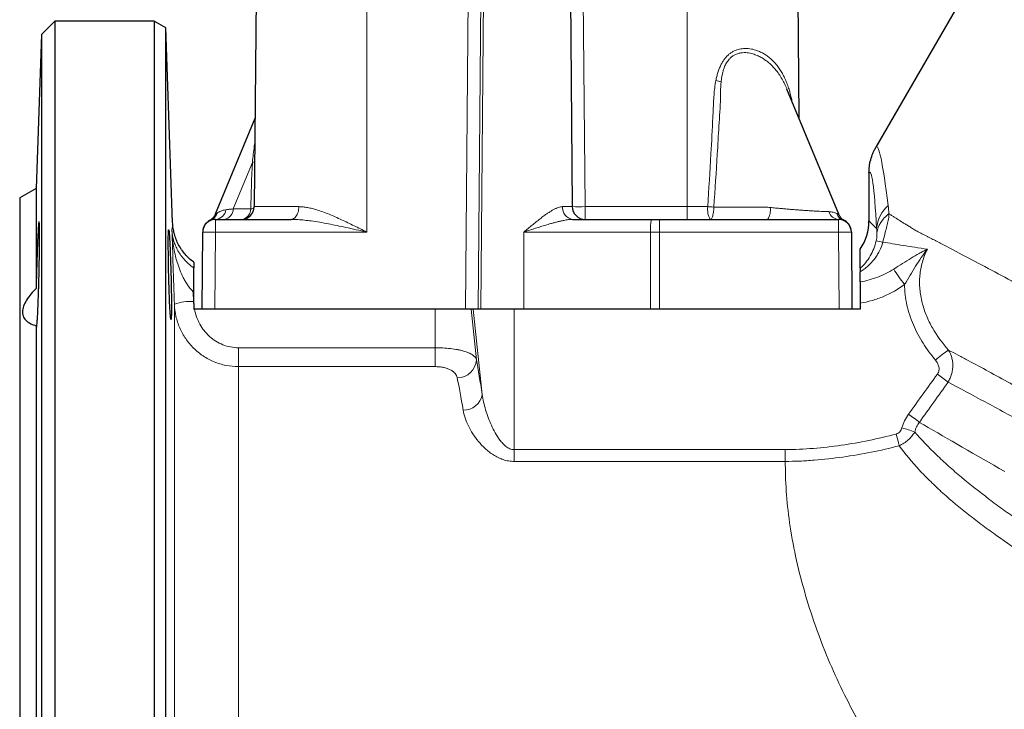
# Model space of a CAD drawing. Units: millimetres. Extents: x 47 to 1161, y 24 to 796.
# Drawn here: x 611 to 764, y 337 to 445 of the extents above; entities that cross this region are included whole.
import ezdxf

# ---------------------------------------------------------------- set-up
doc = ezdxf.new("R2010")
doc.units = ezdxf.units.MM

msp = doc.modelspace()

# ---------------------------------------------------------------- linework, layer by layer
at = {"color": 7, "linetype": 'Continuous', "lineweight": 18}
for p, q in [((683.53, 480.17), (682.83, 399.67)), ((665.02, 411.68), (665.02, 455.17)), ((680.42, 399.67), (680.88, 455.17)), ((682.88, 455.17), (682.42, 399.67)), ((698.74, 455.17), (699.08, 415.65)), ((715.02, 415.65), (715.02, 455.17)), ((644.17, 415.31), (647.17, 422.55)), ((644.17, 415.31), (646.92, 415.31)), ((647.46, 415.65), (654.42, 415.65)), ((695.57, 415.65), (697.08, 415.65)), ((699.08, 415.65), (715.02, 415.65)), ((699.08, 415.65), (699.08, 413.67)), ((715.02, 415.65), (715.02, 413.67)), ((715.02, 415.65), (718.23, 415.65)), ((641.42, 411.68), (641.42, 413.67)), ((710.71, 413.67), (710.71, 411.68)), ((738.62, 411.68), (738.62, 413.67)), ((743.37, 413.46), (744.56, 412.26)), ((641.42, 411.68), (641.32, 399.67)), ((665.02, 411.68), (641.42, 411.68)), ((689.53, 411.68), (689.52, 399.67)), ((709.29, 411.68), (689.53, 411.68)), ((709.29, 411.68), (709.28, 399.67)), ((710.71, 411.68), (709.29, 411.68)), ((710.71, 411.68), (710.71, 399.67)), ((738.62, 411.68), (710.71, 411.68)), ((738.72, 399.67), (738.62, 411.68)), ((637.95, 402.39), (638, 400.85)), ((635.01, 306.02), (635.01, 400.44)), ((675.69, 393.65), (675.69, 399.67)), ((682.12, 391.78), (681.29, 399.67)), ((683.03, 386.37), (681.64, 399.67)), ((688.02, 377.77), (688.02, 399.67)), ((645, 393.65), (645, 390.71)), ((645, 393.65), (675.69, 393.65)), ((675.69, 393.65), (675.69, 390.71)), ((645, 390.71), (645, 315.67)), ((675.69, 390.71), (645, 390.71)), ((688.02, 377.77), (730.32, 377.77)), ((688.02, 377.77), (688.02, 375.93)), ((730.32, 375.93), (688.02, 375.93))]:
    msp.add_line(p, q, dxfattribs=at)
at = {"color": 7, "linetype": 'Continuous', "lineweight": 25}
for p, q in [((696.52, 480.17), (697.08, 415.65)), ((769.26, 467.88), (744.45, 424.91)), ((647.8, 455.17), (647.46, 415.65)), ((732.46, 429.42), (732.24, 455.17)), ((616.37, 444.57), (614.27, 442.47)), ((631.87, 444.57), (616.37, 444.57)), ((616.37, 444.57), (616.37, 266.77)), ((633.67, 443.53), (631.87, 444.57)), ((631.87, 444.57), (631.87, 266.77)), ((614.27, 442.47), (613.43, 418.5)), ((614.27, 442.47), (614.27, 355.67)), ((634.73, 413.2), (633.67, 443.53)), ((633.67, 267.81), (633.67, 443.53)), ((738.66, 414.46), (730.58, 433.97)), ((647.58, 429.42), (641.39, 414.46)), ((743.37, 420.87), (743.37, 413.46)), ((613.43, 418.5), (610.87, 417.02)), ((613.43, 418.5), (613.43, 402.91)), ((610.87, 417.02), (610.87, 355.67)), ((641.39, 414.46), (641.39, 414.46)), ((641.42, 413.67), (653.21, 413.67)), ((697.14, 413.67), (709.43, 413.67)), ((709.43, 413.67), (710.71, 413.67)), ((710.71, 413.67), (738.62, 413.67)), ((634.73, 413.2), (634.73, 413.19)), ((639.32, 399.67), (639.42, 411.68)), ((740.62, 411.68), (740.72, 399.67)), ((742.02, 406.05), (742.02, 409.01)), ((638.02, 400.55), (638.02, 402.36)), ((675.69, 399.67), (638.14, 399.67)), ((681.29, 399.67), (675.69, 399.67)), ((681.64, 399.67), (681.29, 399.67)), ((688.02, 399.67), (681.64, 399.67)), ((742.02, 399.67), (688.02, 399.67)), ((742.02, 400.6), (742.02, 399.67)), ((613.43, 397.09), (613.43, 314.24)), ((610.87, 355.67), (610.87, 294.31)), ((614.27, 355.67), (614.27, 268.87))]:
    msp.add_line(p, q, dxfattribs=at)
at = {"color": 7, "linetype": 'Continuous', "lineweight": 18, "flags": 128}
for points in [[(653.21, 413.67), (653.35, 413.68), (653.48, 413.72), (653.61, 413.78), (653.73, 413.86), (653.85, 413.97), (653.96, 414.1), (654.06, 414.25), (654.15, 414.41), (654.23, 414.59), (654.3, 414.79), (654.35, 414.99), (654.39, 415.21), (654.41, 415.43), (654.42, 415.65)], [(718.6, 413.67), (718.66, 413.68), (718.72, 413.71), (718.78, 413.77), (718.84, 413.85), (718.89, 413.96), (718.94, 414.08), (718.99, 414.22), (719.03, 414.38), (719.07, 414.56), (719.1, 414.75), (719.13, 414.95), (719.15, 415.16), (719.16, 415.37), (719.17, 415.59)], [(751.23, 382.02), (751.93, 381.61), (752.63, 381.21), (753.35, 380.79), (754.09, 380.37), (754.83, 379.94), (755.59, 379.5), (756.35, 379.06), (757.13, 378.61), (757.92, 378.16), (758.72, 377.69), (759.52, 377.23), (760.34, 376.76), (761.16, 376.28), (762, 375.8), (762.84, 375.32), (763.68, 374.83), (764.54, 374.33)]]:
    msp.add_lwpolyline(points, dxfattribs=at)
at = {"color": 7, "linetype": 'Continuous', "lineweight": 18}
for centre, radius, start, end in [((726.39, 464.9), 30.39, 256.8757, 258.4527), ((646.85, 424.68), 2.16, 278.5133, 287.9867), ((641.3, 415.42), 1.76, 273.8694, 351.5705), ((642.51, 415.31), 1.67, 279.0939, 359.9332), ((645.2, 415.33), 1.72, 285.3648, 359.2416), ((646.79, 416.49), 1.19, 276.3379, 303.9686), ((697.38, 415.47), 1.82, 174.4053, 262.4154), ((698.08, 472.96), 57.32, 269.0004, 270.9996), ((721.21, 415.17), 3.02, 170.9267, 209.9736), ((724.72, 507.78), 92.36, 265.9708, 266.551), ((725.52, 415.09), 2.47, 324.7455, 10.0018), ((738.71, 415.36), 1.69, 196.8281, 266.9573), ((749.81, 411.85), 5.26, 130.7655, 175.4922), ((639.89, 415.23), 1.88, 293.45, 342.1009), ((716.55, 412.17), 7.28, 168.1675, 183.8627), ((740.05, 415.23), 1.84, 200.9162, 247.9215), ((640.42, 354.37), 57.32, 89.0004, 90.9996), ((739.62, 354.37), 57.32, 89.0004, 90.9996), ((743.2, 399.98), 10.41, 77.0954, 82.8781), ((770.59, 420.62), 27.6, 212.1829, 218.2439), ((580.34, 429.97), 63.87, 334.4218, 334.5612), ((637.51, 393.29), 7.58, 86.2394, 109.2595), ((765.36, 378.4), 17.69, 122.7173, 131.0771), ((679.2, 391.89), 2.92, 268.875, 357.7973), ((737.03, 365.68), 29.31, 50.4497, 54.5053), ((680.19, 386.81), 2.87, 267.2231, 351.2709), ((732.89, 359.74), 28.85, 50.5385, 54.7529), ((742.3, 358.43), 23.56, 69.6096, 74.7081), ((653.32, 354.32), 97.78, 14.2485, 15.3505)]:
    msp.add_arc(centre, radius, start, end, dxfattribs=at)
at = {"color": 7, "linetype": 'Continuous', "lineweight": 25}
for centre, start, end in [((645.46, 415.67), 270, 359.5), ((699.08, 415.67), 180.5, 270), ((641.42, 411.67), 90, 179.5), ((641.42, 411.7), 117.8999, 179.4993), ((738.62, 411.67), 0.5, 90), ((738.62, 411.7), 0.5, 62.1083)]:
    msp.add_arc(centre, 2, start, end, dxfattribs=at)
at = {"color": 7, "linetype": 'Continuous', "lineweight": 18}
for centre, major_axis, ratio, start_param, end_param in [((751.38, 321.91), (-6.81, 103.1), 0.027945, 5.856183, 6.324935), ((665.77, 481.48), (13.76, 105.06), 0.124393, 2.182421, 2.26822), ((743.39, 321.91), (0.12, 99.1), 0.02615, 5.85982, 6.33703), ((684.64, 355.98), (-4.54, 43), 0.051832, 5.491926, 5.690633), ((681.66, 355.67), (-4.54, 40), 0.055624, 5.491083, 5.68979), ((579.81, 25.05), (274.55, 470.3), 0.09077, 0.738696, 0.75936), ((579.81, 24.73), (274.41, 470.38), 0.085269, 0.738644, 0.759308)]:
    msp.add_ellipse(centre, major_axis=major_axis, ratio=ratio, start_param=start_param, end_param=end_param, dxfattribs=at)
at = {"color": 7, "linetype": 'Continuous', "lineweight": 25}
msp.add_ellipse((735.36, 413.48), major_axis=(-5.67, 5.67), ratio=0.997265, start_param=3.336594, end_param=3.925621, dxfattribs=at)
at = {"color": 7, "linetype": 'Continuous', "lineweight": 18}
for points, knots in [([(719.49, 435.3), (719.53, 435.51), (719.62, 435.94), (719.79, 436.56), (720, 437.17), (720.25, 437.73), (720.52, 438.23), (720.82, 438.66), (721.15, 439.06), (721.52, 439.41), (721.92, 439.7), (722.33, 439.93), (722.74, 440.1), (723.15, 440.21), (723.59, 440.29), (724.06, 440.32), (724.55, 440.3), (725.02, 440.24), (725.56, 440.11), (726.15, 439.91), (726.77, 439.62), (727.35, 439.26), (727.9, 438.84), (728.43, 438.36), (728.92, 437.81), (729.37, 437.22), (729.77, 436.58), (730.14, 435.89), (730.47, 435.15), (730.77, 434.36), (731.03, 433.53), (731.23, 432.74), (731.34, 432.23), (731.39, 432.01)], [0, 0, 0, 0, 0.028604, 0.057274, 0.085895, 0.114432, 0.138048, 0.161711, 0.185291, 0.208176, 0.23115, 0.254029, 0.274821, 0.295676, 0.316487, 0.34183, 0.367279, 0.392768, 0.418165, 0.456507, 0.495, 0.533543, 0.571955, 0.614317, 0.656818, 0.699396, 0.741953, 0.784363, 0.829691, 0.875136, 0.920666, 0.966227, 1, 1, 1, 1]), ([(730.57, 433.96), (730.52, 434.1), (730.35, 434.51), (730.02, 435.17), (729.58, 435.95), (729.11, 436.63), (728.65, 437.19), (728.23, 437.65), (727.76, 438.07), (727.26, 438.47), (726.7, 438.84), (726.1, 439.16), (725.54, 439.38), (725.03, 439.53), (724.59, 439.62), (724.14, 439.67), (723.73, 439.67), (723.39, 439.63), (723.12, 439.58), (722.84, 439.5), (722.51, 439.37), (722.2, 439.2), (721.93, 439), (721.73, 438.82), (721.53, 438.61), (721.33, 438.36), (721.14, 438.07), (720.98, 437.76), (720.8, 437.37), (720.63, 436.89), (720.49, 436.31), (720.37, 435.72), (720.33, 435.32), (720.3, 435.12)], [0, 0, 0, 0, 0.029399, 0.084585, 0.147781, 0.21097, 0.254102, 0.297263, 0.340386, 0.385782, 0.431172, 0.477664, 0.524138, 0.553282, 0.58242, 0.612378, 0.642321, 0.659622, 0.676919, 0.694673, 0.712423, 0.742051, 0.757315, 0.772581, 0.788091, 0.807562, 0.827039, 0.847138, 0.867242, 0.90003, 0.932836, 0.966414, 1, 1, 1, 1]), ([(718.23, 415.65), (718.39, 418.4), (718.66, 423.05), (718.95, 428.08), (719.07, 430.75), (719.12, 431.89), (719.19, 433.04), (719.29, 434.18), (719.42, 434.93), (719.49, 435.3)], [0, 0, 0, 0, 0.418888, 0.709253, 0.76743, 0.825684, 0.883886, 0.941968, 1, 1, 1, 1]), ([(720.3, 435.12), (720.3, 435.08), (720.27, 434.83), (720.24, 434.39), (720.21, 433.6), (720.23, 433), (720.23, 432.61), (720.23, 432.61)], [0, 0, 0, 0, 0.055546, 0.29114, 0.526754, 0.999976, 1, 1, 1, 1]), ([(720.23, 432.61), (720.23, 432.61), (720.05, 429.68), (719.72, 424.01), (719.35, 418.33), (719.17, 415.59)], [0, 0, 0, 0, 0.000004, 0.515778, 1, 1, 1, 1]), ([(647.17, 422.55), (647.17, 422.55), (647.23, 422.98), (647.31, 423.84), (647.44, 424.86), (647.52, 425.45), (647.54, 425.62)], [0, 0, 0, 0, 0.0000193, 0.416599, 0.8333001, 1, 1, 1, 1]), ([(641.68, 414.65), (641.76, 414.7), (641.92, 414.8), (642.24, 414.95), (642.61, 415.09), (642.9, 415.14), (643.05, 415.17)], [0, 0, 0, 0, 0.246889, 0.493839, 0.746972, 1, 1, 1, 1]), ([(643.05, 415.17), (643.22, 415.19), (643.56, 415.24), (643.96, 415.27), (644.17, 415.31), (644.17, 415.31)], [0, 0, 0, 0, 0.497539, 0.999965, 1, 1, 1, 1]), ([(654.42, 415.65), (654.64, 415.64), (655.09, 415.63), (655.79, 415.52), (656.5, 415.36), (657.3, 415.13), (658.18, 414.84), (659.14, 414.47), (660.11, 414.05), (661.09, 413.61), (662.07, 413.15), (663.04, 412.67), (664.02, 412.19), (664.68, 411.86), (665.01, 411.69), (665.02, 411.68)], [0, 0, 0, 0, 0.068687, 0.137628, 0.206675, 0.275506, 0.365755, 0.456279, 0.546988, 0.637684, 0.728078, 0.817969, 0.907921, 0.997818, 1, 1, 1, 1]), ([(689.53, 411.68), (689.53, 411.69), (689.67, 411.8), (689.95, 412.04), (690.42, 412.44), (690.97, 412.89), (691.58, 413.39), (692.2, 413.88), (692.76, 414.29), (693.24, 414.63), (693.66, 414.9), (694.07, 415.14), (694.39, 415.31), (694.68, 415.44), (694.95, 415.54), (695.27, 415.63), (695.47, 415.64), (695.57, 415.65)], [0, 0, 0, 0, 0.002085, 0.067443, 0.1328, 0.231939, 0.331363, 0.430693, 0.529703, 0.597579, 0.665679, 0.733666, 0.801386, 0.824335, 0.882882, 0.941591, 1, 1, 1, 1]), ([(719.17, 415.59), (720.44, 415.59), (723.15, 415.59), (725.85, 415.59), (727.28, 415.59), (727.28, 415.59)], [0, 0, 0, 0, 0.472875, 0.999993, 1, 1, 1, 1]), ([(727.28, 415.59), (727.28, 415.59), (727.5, 415.56), (727.72, 415.54), (727.95, 415.52)], [0, 0, 0, 0, 0.000089, 1, 1, 1, 1]), ([(727.95, 415.52), (728.24, 415.49), (728.81, 415.43), (729.63, 415.36), (730.41, 415.29), (731.13, 415.23), (731.85, 415.17), (732.55, 415.12), (733.23, 415.07), (733.89, 415.03), (734.52, 414.99), (735.11, 414.95), (735.67, 414.92), (736.19, 414.9), (736.67, 414.88), (736.95, 414.87), (737.09, 414.87)], [0, 0, 0, 0, 0.084109, 0.168217, 0.23801, 0.308033, 0.378046, 0.447826, 0.516714, 0.585844, 0.654966, 0.723841, 0.792754, 0.861927, 0.931095, 1, 1, 1, 1]), ([(737.09, 414.87), (737.21, 414.86), (737.46, 414.84), (737.8, 414.77), (738.1, 414.67), (738.25, 414.61), (738.33, 414.57)], [0, 0, 0, 0, 0.2472112, 0.4944685, 0.7472626, 1, 1, 1, 1]), ([(640.64, 413.5), (640.6, 413.49), (640.53, 413.46), (640.48, 413.46), (640.49, 413.46), (640.49, 413.47)], [0, 0, 0, 0, 0.406131, 0.812255, 1, 1, 1, 1]), ([(641.39, 414.46), (641.39, 414.46), (641.38, 414.46), (641.41, 414.48), (641.46, 414.52), (641.55, 414.57), (641.63, 414.63), (641.68, 414.65)], [0, 0, 0, 0, 0.000217, 0.247094, 0.493968, 0.746999, 1, 1, 1, 1]), ([(665.02, 411.68), (665.01, 411.69), (664.46, 411.81), (663.36, 412.06), (661.82, 412.4), (660.38, 412.7), (659.03, 412.97), (657.68, 413.22), (656.43, 413.41), (655.28, 413.55), (654.24, 413.65), (653.56, 413.66), (653.21, 413.67)], [0, 0, 0, 0, 0.002299, 0.139054, 0.275806, 0.389681, 0.503658, 0.61759, 0.731403, 0.820945, 0.910532, 1, 1, 1, 1]), ([(697.14, 413.67), (697.04, 413.66), (696.82, 413.66), (696.48, 413.63), (696.14, 413.58), (695.74, 413.51), (695.28, 413.41), (694.76, 413.29), (694.24, 413.15), (693.63, 412.98), (692.93, 412.78), (692.15, 412.54), (691.37, 412.29), (690.5, 412), (689.89, 411.8), (689.54, 411.69), (689.53, 411.68)], [0, 0, 0, 0, 0.04641, 0.092836, 0.14011, 0.187392, 0.255029, 0.322677, 0.391073, 0.459475, 0.560178, 0.660891, 0.762554, 0.86422, 0.997642, 1, 1, 1, 1]), ([(738.33, 414.57), (738.38, 414.55), (738.49, 414.51), (738.59, 414.47), (738.65, 414.45), (738.65, 414.46), (738.65, 414.46)], [0, 0, 0, 0, 0.247866, 0.495783, 0.75247, 1, 1, 1, 1]), ([(739.55, 413.47), (739.55, 413.47), (739.55, 413.47), (739.49, 413.48), (739.4, 413.51), (739.36, 413.52)], [0, 0, 0, 0, 0.221935, 0.629787, 1, 1, 1, 1]), ([(744.61, 411.6), (744.68, 412.14), (744.88, 412.67), (745.52, 413.67), (745.95, 414.13), (746.48, 414.53)], [0, 0, 0, 0, 0.5, 0.5, 1, 1, 1, 1]), ([(746.49, 413.97), (746.35, 413.37), (746.19, 412.75), (745.95, 411.78), (745.87, 411.45), (745.7, 410.79), (745.61, 410.46), (745.53, 410.13)], [0, 0, 0, 0, 0.5, 0.5, 0.75, 0.75, 1, 1, 1, 1]), ([(790.68, 389.98), (790.47, 390.1), (790.06, 390.34), (789.43, 390.7), (788.8, 391.06), (788.18, 391.42), (787.55, 391.78), (786.92, 392.14), (786.3, 392.5), (785.67, 392.86), (785.04, 393.21), (784.42, 393.57), (783.79, 393.93), (783.16, 394.28), (782.54, 394.64), (781.91, 394.99), (781.29, 395.35), (780.66, 395.7), (780.04, 396.05), (779.42, 396.4), (778.8, 396.75), (778.18, 397.1), (777.56, 397.45), (776.95, 397.79), (776.33, 398.14), (775.72, 398.48), (775.11, 398.82), (774.5, 399.16), (773.89, 399.5), (773.28, 399.84), (772.68, 400.17), (772.08, 400.5), (770.22, 401.53), (767.12, 403.23), (762.91, 405.52), (758.84, 407.69), (756.17, 409.09), (754.69, 409.86), (754.3, 410.06), (753.92, 410.26), (753.53, 410.46), (753.15, 410.65), (752.77, 410.85), (752.38, 411.05), (752, 411.24), (751.62, 411.43), (751.25, 411.63), (750.8, 411.84), (750.32, 412.15), (749.78, 412.48), (749.27, 412.8), (748.77, 413.1), (748.3, 413.4), (747.84, 413.69), (747.39, 413.97), (746.97, 414.23), (746.67, 414.42), (746.51, 414.52), (746.48, 414.53)], [0, 0, 0, 0, 0.011679, 0.023368, 0.035066, 0.046774, 0.058491, 0.070218, 0.081955, 0.093701, 0.105457, 0.117222, 0.128998, 0.140782, 0.152577, 0.164381, 0.176195, 0.188018, 0.199851, 0.211694, 0.223546, 0.235408, 0.24728, 0.259161, 0.271052, 0.282953, 0.294863, 0.306783, 0.318713, 0.330653, 0.342602, 0.354561, 0.366529, 0.45402, 0.544019, 0.636526, 0.731543, 0.741516, 0.751596, 0.761782, 0.772075, 0.782474, 0.79298, 0.803592, 0.814311, 0.825137, 0.836068, 0.847107, 0.864365, 0.881477, 0.89844, 0.915253, 0.931916, 0.948431, 0.964796, 0.981012, 0.997079, 1, 1, 1, 1]), ([(746.48, 414.53), (746.49, 414.44), (746.49, 414.3), (746.49, 414.14), (746.49, 414.05), (746.49, 414.01), (746.49, 414), (746.49, 413.98), (746.5, 413.98), (746.49, 413.97)], [0, 0, 0, 0, 0.5, 0.75, 0.875, 0.9375, 0.96875, 0.96875, 1, 1, 1, 1]), ([(635.01, 400.44), (634.94, 402.43), (634.87, 404.42), (634.81, 406.41), (634.75, 408.28), (634.68, 410.15), (634.62, 412.02)], [0, 0, 0, 0, 0.006, 0.006, 0.006, 0.01165197, 0.01165197, 0.01165197, 0.01165197]), ([(638.02, 406.11), (637.71, 406.33), (637.42, 406.56), (636.91, 407.02), (636.68, 407.25), (636.26, 407.74), (636.07, 407.98), (635.74, 408.48), (635.59, 408.72), (635.33, 409.22), (635.21, 409.47), (635.02, 409.98), (634.93, 410.23), (634.79, 410.74), (634.74, 411), (634.66, 411.51), (634.63, 411.77), (634.62, 412.02)], [0, 0, 0, 0, 0.125, 0.125, 0.25, 0.25, 0.375, 0.375, 0.5, 0.5, 0.625, 0.625, 0.75, 0.75, 0.875, 0.875, 1, 1, 1, 1]), ([(637.95, 402.39), (637.61, 402.72), (637.33, 403.07), (636.94, 403.63), (636.82, 403.82), (636.59, 404.21), (636.48, 404.4), (635.98, 405.38), (635.67, 406.2), (635.18, 407.84), (635, 408.67), (634.8, 409.92), (634.75, 410.34), (634.66, 411.18), (634.64, 411.6), (634.62, 412.02)], [0, 0, 0, 0, 0.125, 0.125, 0.1875, 0.1875, 0.25, 0.25, 0.5, 0.5, 0.75, 0.75, 0.875, 0.875, 1, 1, 1, 1]), ([(744.49, 410.31), (744.3, 409.47), (743.99, 408.69), (743.35, 407.6), (743.11, 407.25), (742.6, 406.62), (742.32, 406.32), (742.02, 406.05)], [0, 0, 0, 0, 0.5, 0.5, 0.75, 0.75, 1, 1, 1, 1]), ([(744.49, 410.31), (744.53, 410.47), (744.55, 410.62), (744.59, 410.87), (744.59, 410.98), (744.61, 411.18), (744.61, 411.27), (744.61, 411.44), (744.61, 411.52), (744.61, 411.6)], [0, 0, 0, 0, 0.25, 0.25, 0.5, 0.5, 0.75, 0.75, 1, 1, 1, 1]), ([(745.53, 410.13), (745.4, 409.64), (745.22, 409.18), (744.88, 408.52), (744.76, 408.31), (744.5, 407.89), (744.36, 407.68), (743.9, 407.09), (743.56, 406.72), (743.02, 406.22), (742.83, 406.06), (742.43, 405.76), (742.23, 405.61), (742.02, 405.48)], [0, 0, 0, 0, 0.25, 0.25, 0.375, 0.375, 0.5, 0.5, 0.75, 0.75, 0.875, 0.875, 1, 1, 1, 1]), ([(745.53, 410.13), (746.5, 409.96), (747.58, 409.78), (749.89, 409.41), (751.14, 409.21), (752.48, 409.01)], [0, 0, 0, 0, 0.5, 0.5, 1, 1, 1, 1]), ([(747.23, 405.92), (747.72, 406.23), (748.17, 406.52), (749.07, 407.09), (749.51, 407.36), (750.37, 407.88), (750.8, 408.12), (751.43, 408.47), (751.64, 408.58), (752.06, 408.8), (752.27, 408.91), (752.48, 409.01)], [0, 0, 0, 0, 0.25, 0.25, 0.5, 0.5, 0.75, 0.75, 0.875, 0.875, 1, 1, 1, 1]), ([(748.92, 403.53), (749.23, 404.01), (749.51, 404.48), (750.08, 405.42), (750.36, 405.89), (750.93, 406.82), (751.22, 407.27), (751.83, 408.16), (752.15, 408.59), (752.48, 409.01)], [0, 0, 0, 0, 0.25, 0.25, 0.5, 0.5, 0.75, 0.75, 1, 1, 1, 1]), ([(752.48, 409.01), (752.32, 408.69), (752.17, 408.36), (751.91, 407.69), (751.8, 407.35), (751.51, 406.32), (751.38, 405.63), (751.28, 404.57), (751.26, 404.22), (751.26, 403.51), (751.28, 403.15), (751.37, 402.07), (751.49, 401.37), (751.83, 399.99), (752.06, 399.32), (752.47, 398.32), (752.62, 397.99), (752.93, 397.35), (753.1, 397.04), (753.99, 395.5), (754.84, 394.35), (755.79, 393.28)], [0, 0, 0, 0, 0.0625, 0.0625, 0.125, 0.125, 0.25, 0.25, 0.3125, 0.3125, 0.375, 0.375, 0.5, 0.5, 0.625, 0.625, 0.6875, 0.6875, 0.75, 0.75, 1, 1, 1, 1]), ([(742.02, 403.91), (742.48, 403.99), (742.94, 404.1), (743.84, 404.35), (744.29, 404.49), (745.61, 405), (746.44, 405.41), (747.23, 405.92)], [0, 0, 0, 0, 0.25, 0.25, 0.5, 0.5, 1, 1, 1, 1]), ([(748.92, 403.53), (747.9, 402.77), (746.81, 402.14), (745.06, 401.4), (744.46, 401.19), (743.25, 400.84), (742.64, 400.7), (742.02, 400.6)], [0, 0, 0, 0, 0.5, 0.5, 0.75, 0.75, 1, 1, 1, 1]), ([(753.73, 391.73), (753.03, 392.57), (752.38, 393.44), (751.23, 395.26), (750.72, 396.21), (750.08, 397.72), (749.89, 398.23), (749.55, 399.26), (749.41, 399.78), (749.18, 400.83), (749.09, 401.37), (748.96, 402.44), (748.92, 402.99), (748.92, 403.53)], [0, 0, 0, 0, 0.25, 0.25, 0.5, 0.5, 0.625, 0.625, 0.75, 0.75, 0.875, 0.875, 1, 1, 1, 1]), ([(645, 390.71), (644.34, 390.71), (643.69, 390.77), (642.41, 391.03), (641.8, 391.21), (640.9, 391.59), (640.6, 391.73), (640.03, 392.03), (639.75, 392.2), (638.95, 392.73), (638.46, 393.14), (637.77, 393.82), (637.55, 394.06), (637.14, 394.55), (636.95, 394.81), (636.41, 395.59), (636.1, 396.15), (635.72, 397.03), (635.6, 397.33), (635.4, 397.94), (635.32, 398.24), (635.11, 399.17), (635.03, 399.8), (635.01, 400.44)], [0, 0, 0, 0, 0.125, 0.125, 0.25, 0.25, 0.3125, 0.3125, 0.375, 0.375, 0.5, 0.5, 0.5625, 0.5625, 0.625, 0.625, 0.75, 0.75, 0.8125, 0.8125, 0.875, 0.875, 1, 1, 1, 1]), ([(638.14, 399.67), (638.21, 399.26), (638.32, 398.87), (638.6, 398.09), (638.77, 397.71), (639.16, 396.99), (639.39, 396.65), (639.77, 396.16), (639.91, 396.01), (640.19, 395.7), (640.34, 395.56), (640.79, 395.15), (641.12, 394.9), (641.82, 394.46), (642.19, 394.27), (642.96, 393.96), (643.35, 393.85), (644.16, 393.69), (644.58, 393.65), (645, 393.65)], [0, 0, 0, 0, 0.125, 0.125, 0.25, 0.25, 0.375, 0.375, 0.4375, 0.4375, 0.5, 0.5, 0.625, 0.625, 0.75, 0.75, 0.875, 0.875, 1, 1, 1, 1]), ([(675.69, 393.65), (676.1, 393.65), (676.51, 393.64), (677.31, 393.59), (677.7, 393.56), (678.46, 393.47), (678.82, 393.42), (679.33, 393.33), (679.49, 393.29), (679.81, 393.22), (679.96, 393.18), (680.25, 393.1), (680.39, 393.05), (680.66, 392.96), (680.78, 392.91), (681.13, 392.76), (681.33, 392.66), (681.67, 392.43), (681.81, 392.3), (682.02, 392.05), (682.08, 391.92), (682.12, 391.78)], [0, 0, 0, 0, 0.125, 0.125, 0.25, 0.25, 0.375, 0.375, 0.4375, 0.4375, 0.5, 0.5, 0.5625, 0.5625, 0.625, 0.625, 0.75, 0.75, 0.875, 0.875, 1, 1, 1, 1]), ([(755.79, 393.28), (756.01, 392.93), (756.17, 392.54), (756.34, 391.93), (756.38, 391.72), (756.44, 391.29), (756.45, 391.07), (756.45, 390.63), (756.43, 390.41), (756.36, 389.97), (756.32, 389.75), (756.19, 389.31), (756.11, 389.1), (755.93, 388.68), (755.82, 388.48), (755.7, 388.28)], [0, 0, 0, 0, 0.25, 0.25, 0.375, 0.375, 0.5, 0.5, 0.625, 0.625, 0.75, 0.75, 0.875, 0.875, 1, 1, 1, 1]), ([(755.79, 393.28), (756.29, 393.02), (756.79, 392.76), (757.8, 392.22), (758.32, 391.95), (759.88, 391.12), (760.95, 390.54), (764.22, 388.77), (766.51, 387.52), (769.49, 385.87), (770.1, 385.53), (771.3, 384.86), (771.91, 384.52), (773.73, 383.5), (774.96, 382.81), (777.42, 381.41), (778.66, 380.71), (781.15, 379.28), (782.41, 378.56), (783.67, 377.83)], [0, 0, 0, 0, 0.0625, 0.0625, 0.125, 0.125, 0.25, 0.25, 0.5, 0.5, 0.5625, 0.5625, 0.625, 0.625, 0.75, 0.75, 0.875, 0.875, 1, 1, 1, 1]), ([(754.05, 389.54), (754.11, 389.63), (754.16, 389.71), (754.24, 389.89), (754.27, 389.99), (754.32, 390.29), (754.32, 390.49), (754.23, 390.88), (754.16, 391.07), (753.98, 391.42), (753.86, 391.58), (753.73, 391.73)], [0, 0, 0, 0, 0.125, 0.125, 0.25, 0.25, 0.5, 0.5, 0.75, 0.75, 1, 1, 1, 1]), ([(679.14, 388.97), (679.12, 389.09), (679.08, 389.21), (678.96, 389.44), (678.89, 389.55), (678.7, 389.76), (678.6, 389.86), (678.35, 390.05), (678.21, 390.13), (677.9, 390.29), (677.73, 390.36), (677.37, 390.48), (677.17, 390.54), (676.77, 390.62), (676.56, 390.65), (676.13, 390.69), (675.91, 390.71), (675.69, 390.71)], [0, 0, 0, 0, 0.125, 0.125, 0.25, 0.25, 0.375, 0.375, 0.5, 0.5, 0.625, 0.625, 0.75, 0.75, 0.875, 0.875, 1, 1, 1, 1]), ([(781.47, 374.02), (779.14, 375.37), (776.84, 376.68), (773.43, 378.61), (772.31, 379.24), (770.62, 380.18), (770.06, 380.5), (768.95, 381.12), (768.39, 381.43), (765.63, 382.96), (763.51, 384.11), (759.47, 386.29), (757.53, 387.32), (755.7, 388.28)], [0, 0, 0, 0, 0.25, 0.25, 0.375, 0.375, 0.4375, 0.4375, 0.5, 0.5, 0.75, 0.75, 1, 1, 1, 1]), ([(683.03, 386.37), (683.14, 385.58), (683.32, 384.78), (683.68, 383.58), (683.82, 383.17), (684.12, 382.37), (684.28, 381.97), (684.65, 381.17), (684.84, 380.78), (685.28, 380), (685.52, 379.62), (685.93, 379.08), (686.08, 378.9), (686.39, 378.57), (686.56, 378.41), (686.92, 378.12), (687.11, 378), (687.55, 377.82), (687.78, 377.77), (688.02, 377.77)], [0, 0, 0, 0, 0.25, 0.25, 0.375, 0.375, 0.5, 0.5, 0.625, 0.625, 0.75, 0.75, 0.8125, 0.8125, 0.875, 0.875, 0.9375, 0.9375, 1, 1, 1, 1]), ([(688.02, 375.93), (687.73, 375.93), (687.44, 375.96), (686.86, 376.05), (686.58, 376.12), (686.04, 376.3), (685.78, 376.41), (685.27, 376.65), (685.02, 376.79), (684.56, 377.08), (684.33, 377.24), (683.91, 377.57), (683.7, 377.74), (683.11, 378.28), (682.76, 378.65), (682.12, 379.43), (681.83, 379.83), (681.3, 380.65), (681.07, 381.06), (680.47, 382.3), (680.19, 383.12), (680.05, 383.94)], [0, 0, 0, 0, 0.0625, 0.0625, 0.125, 0.125, 0.1875, 0.1875, 0.25, 0.25, 0.3125, 0.3125, 0.375, 0.375, 0.5, 0.5, 0.625, 0.625, 0.75, 0.75, 1, 1, 1, 1]), ([(747.61, 380.2), (747.72, 380.23), (747.83, 380.28), (748.02, 380.4), (748.11, 380.47), (748.27, 380.64), (748.33, 380.74), (748.44, 380.94), (748.48, 381.05), (748.51, 381.16)], [0, 0, 0, 0, 0.25, 0.25, 0.5, 0.5, 0.75, 0.75, 1, 1, 1, 1]), ([(751.23, 382.02), (751.06, 381.79), (750.91, 381.56), (750.67, 381.06), (750.57, 380.79), (750.5, 380.51)], [0, 0, 0, 0, 0.5, 0.5, 1, 1, 1, 1]), ([(730.32, 377.77), (731.78, 377.77), (733.24, 377.84), (736.15, 378.08), (737.6, 378.25), (740.48, 378.66), (741.92, 378.91), (744.78, 379.49), (746.2, 379.82), (747.61, 380.2)], [0, 0, 0, 0, 0.25, 0.25, 0.5, 0.5, 0.75, 0.75, 1, 1, 1, 1]), ([(750.5, 380.51), (750.37, 380.29), (750.22, 380.07), (749.88, 379.65), (749.69, 379.45), (749.28, 379.09), (749.06, 378.92), (748.59, 378.62), (748.34, 378.49), (748.09, 378.38)], [0, 0, 0, 0, 0.25, 0.25, 0.5, 0.5, 0.75, 0.75, 1, 1, 1, 1]), ([(750.5, 380.51), (751.53, 379.33), (752.66, 378.15), (754.5, 376.37), (755.14, 375.78), (756.45, 374.61), (757.12, 374.03), (759.17, 372.31), (760.6, 371.18), (762.82, 369.51), (763.57, 368.95), (765.1, 367.85), (765.87, 367.3), (768.2, 365.68), (769.76, 364.63), (772.92, 362.56), (774.51, 361.54), (776.9, 360.03), (777.7, 359.53), (779.3, 358.53), (780.09, 358.05), (782.44, 356.6), (783.98, 355.67), (787, 353.85), (788.48, 352.96), (790.65, 351.66), (791.36, 351.24), (792.76, 350.41), (793.45, 350), (795.45, 348.82), (796.72, 348.08), (798.53, 347.01), (799.12, 346.67), (800.27, 346.01), (800.82, 345.68), (802.43, 344.75), (803.41, 344.18), (805.2, 343.16), (806, 342.7), (807.07, 342.09), (807.4, 341.9), (808.03, 341.55), (808.32, 341.39), (809.1, 340.96), (809.52, 340.73), (809.84, 340.57)], [0, 0, 0, 0, 0.0625, 0.0625, 0.09375, 0.09375, 0.125, 0.125, 0.1875, 0.1875, 0.21875, 0.21875, 0.25, 0.25, 0.3125, 0.3125, 0.375, 0.375, 0.40625, 0.40625, 0.4375, 0.4375, 0.5, 0.5, 0.5625, 0.5625, 0.59375, 0.59375, 0.625, 0.625, 0.6875, 0.6875, 0.71875, 0.71875, 0.75, 0.75, 0.8125, 0.8125, 0.875, 0.875, 0.90625, 0.90625, 0.9375, 0.9375, 1, 1, 1, 1]), ([(748.09, 378.38), (746.64, 377.99), (745.18, 377.65), (742.24, 377.07), (740.77, 376.82), (737.8, 376.4), (736.31, 376.24), (734.07, 376.06), (733.32, 376.01), (731.82, 375.95), (731.07, 375.93), (730.32, 375.93)], [0, 0, 0, 0, 0.25, 0.25, 0.5, 0.5, 0.75, 0.75, 0.875, 0.875, 1, 1, 1, 1]), ([(805.31, 339.06), (804.98, 339.24), (804.56, 339.49), (803.77, 339.94), (803.48, 340.11), (802.86, 340.46), (802.52, 340.65), (801.46, 341.27), (800.67, 341.72), (799.34, 342.49), (798.88, 342.75), (797.91, 343.31), (797.41, 343.6), (795.83, 344.52), (794.71, 345.16), (792.35, 346.53), (791.11, 347.25), (789.16, 348.38), (788.49, 348.77), (787.13, 349.56), (786.44, 349.97), (784.34, 351.19), (782.91, 352.03), (779.99, 353.75), (778.5, 354.64), (776.22, 356), (775.46, 356.47), (773.92, 357.4), (773.16, 357.88), (770.86, 359.3), (769.34, 360.27), (766.31, 362.26), (764.81, 363.28), (762.59, 364.86), (761.85, 365.4), (760.39, 366.48), (759.67, 367.03), (757.56, 368.69), (756.2, 369.82), (754.25, 371.57), (753.62, 372.17), (752.38, 373.38), (751.78, 373.99), (750.06, 375.85), (749.01, 377.1), (748.09, 378.38)], [0, 0, 0, 0, 0.0625, 0.0625, 0.09375, 0.09375, 0.125, 0.125, 0.1875, 0.1875, 0.21875, 0.21875, 0.25, 0.25, 0.3125, 0.3125, 0.375, 0.375, 0.40625, 0.40625, 0.4375, 0.4375, 0.5, 0.5, 0.5625, 0.5625, 0.59375, 0.59375, 0.625, 0.625, 0.6875, 0.6875, 0.75, 0.75, 0.78125, 0.78125, 0.8125, 0.8125, 0.875, 0.875, 0.90625, 0.90625, 0.9375, 0.9375, 1, 1, 1, 1]), ([(730.32, 377.77), (730.32, 377.45), (730.32, 377.13), (730.32, 376.51), (730.32, 376.2), (730.32, 375.93)], [0, 0, 0, 0, 0.5, 0.5, 1, 1, 1, 1]), ([(764.48, 315.67), (764.48, 315.67), (764.48, 315.67), (764.47, 315.67), (764.46, 315.67), (764.43, 315.67), (764.38, 315.67), (764.28, 315.67), (764.08, 315.67), (763.68, 315.69), (763.33, 315.73), (762.63, 315.82), (762.16, 315.91), (760.73, 316.27), (759.77, 316.63), (756.85, 318.04), (754.86, 319.41), (750.93, 322.88), (748.99, 324.99), (745.23, 329.83), (743.41, 332.55), (740.01, 338.48), (738.43, 341.7), (736.31, 346.8), (735.64, 348.54), (734.39, 352.09), (733.81, 353.9), (732.24, 359.4), (731.48, 362.97), (730.75, 368.06), (730.58, 369.71), (730.36, 372.91), (730.31, 374.45), (730.32, 375.93)], [0, 0, 0, 0, 0.000244, 0.000244, 0.000488, 0.000977, 0.001953, 0.003906, 0.007813, 0.015625, 0.03125, 0.03125, 0.0625, 0.0625, 0.125, 0.125, 0.25, 0.25, 0.375, 0.375, 0.5, 0.5, 0.625, 0.625, 0.6875, 0.6875, 0.75, 0.75, 0.875, 0.875, 0.9375, 0.9375, 1, 1, 1, 1])]:
    msp.add_open_spline(points, degree=3, knots=knots, dxfattribs=at)
at = {"color": 7, "linetype": 'Continuous', "lineweight": 25}
for points, knots in [([(743.37, 420.87), (743.37, 421.58), (743.46, 422.27), (743.73, 423.29), (743.85, 423.63), (744.05, 424.12), (744.12, 424.28), (744.28, 424.6), (744.37, 424.76), (744.45, 424.91)], [0, 0, 0, 0, 0.5, 0.5, 0.75, 0.75, 0.875, 0.875, 1, 1, 1, 1]), ([(613.43, 397.09), (613.44, 396.98), (613.45, 396.89), (613.47, 396.8), (613.49, 396.8), (613.51, 396.85), (613.53, 396.92), (613.55, 397.12), (613.57, 397.26), (613.6, 397.6), (613.61, 397.81), (613.65, 398.28), (613.66, 398.55), (613.69, 399.14), (613.71, 399.47), (613.74, 400.17), (613.75, 400.54), (613.78, 401.31), (613.8, 401.72), (613.82, 402.35), (613.82, 402.57), (613.84, 403), (613.84, 403.22), (613.86, 403.88), (613.87, 404.33), (613.89, 405), (613.89, 405.23), (613.9, 405.68), (613.91, 405.91), (613.92, 406.58), (613.93, 407.01), (613.94, 407.66), (613.94, 407.88), (613.95, 408.3), (613.95, 408.5), (613.96, 409.11), (613.96, 409.49), (613.97, 410.23), (613.97, 410.57), (613.97, 411.21), (613.97, 411.5), (613.96, 412.02), (613.96, 412.26), (613.95, 412.66), (613.94, 412.82), (613.93, 413.08), (613.92, 413.18), (613.9, 413.3), (613.89, 413.32), (613.87, 413.29), (613.86, 413.24), (613.84, 413.06), (613.82, 412.94), (613.8, 412.62), (613.78, 412.42), (613.75, 411.97), (613.74, 411.72), (613.72, 411.29), (613.71, 411.14), (613.69, 410.82), (613.68, 410.66), (613.66, 410.15), (613.65, 409.79), (613.62, 409.22), (613.61, 409.02), (613.6, 408.62), (613.59, 408.41), (613.57, 407.79), (613.55, 407.36), (613.53, 406.7), (613.53, 406.48), (613.51, 406.04), (613.51, 405.81), (613.49, 405.13), (613.47, 404.68), (613.46, 404.01), (613.45, 403.79), (613.44, 403.35), (613.44, 403.13), (613.43, 402.91)], [0, 0, 0, 0, 0.03125, 0.03125, 0.0625, 0.0625, 0.09375, 0.09375, 0.125, 0.125, 0.15625, 0.15625, 0.1875, 0.1875, 0.21875, 0.21875, 0.25, 0.25, 0.28125, 0.28125, 0.296875, 0.296875, 0.3125, 0.3125, 0.34375, 0.34375, 0.359375, 0.359375, 0.375, 0.375, 0.40625, 0.40625, 0.421875, 0.421875, 0.4375, 0.4375, 0.46875, 0.46875, 0.5, 0.5, 0.53125, 0.53125, 0.5625, 0.5625, 0.59375, 0.59375, 0.625, 0.625, 0.65625, 0.65625, 0.6875, 0.6875, 0.71875, 0.71875, 0.75, 0.75, 0.78125, 0.78125, 0.796875, 0.796875, 0.8125, 0.8125, 0.84375, 0.84375, 0.859375, 0.859375, 0.875, 0.875, 0.90625, 0.90625, 0.921875, 0.921875, 0.9375, 0.9375, 0.96875, 0.96875, 0.984375, 0.984375, 1, 1, 1, 1]), ([(641.38, 414.46), (641.37, 414.44), (641.34, 414.36), (641.27, 414.23), (641.18, 414.09), (641.09, 413.96), (640.98, 413.84), (640.87, 413.74), (640.77, 413.65), (640.66, 413.57), (640.57, 413.51), (640.51, 413.48), (640.49, 413.47)], [0, 0, 0, 0, 0.062845, 0.188309, 0.310454, 0.428934, 0.543269, 0.652712, 0.75601, 0.850833, 0.933414, 1, 1, 1, 1]), ([(739.55, 413.47), (739.53, 413.48), (739.47, 413.51), (739.37, 413.58), (739.26, 413.66), (739.14, 413.76), (739.02, 413.88), (738.91, 414.02), (738.8, 414.17), (738.72, 414.32), (738.68, 414.42), (738.66, 414.46)], [0, 0, 0, 0, 0.061297, 0.151729, 0.259822, 0.376179, 0.498985, 0.627343, 0.759612, 0.894494, 1, 1, 1, 1]), ([(634.29, 410.01), (634.27, 410.33), (634.26, 410.62), (634.23, 411), (634.23, 411.12), (634.21, 411.34), (634.2, 411.44), (634.18, 411.7), (634.17, 411.83), (634.15, 412.01), (634.13, 412.06), (634.11, 412.06), (634.1, 412.01), (634.09, 411.88), (634.09, 411.82), (634.08, 411.69), (634.07, 411.54), (634.07, 411.34), (634.06, 411.13), (634.06, 411.01), (634.06, 410.62), (634.06, 410.33), (634.06, 409.69), (634.06, 409.33), (634.06, 408.57), (634.07, 408.16), (634.08, 407.53), (634.08, 407.31), (634.09, 406.87), (634.09, 406.65), (634.1, 405.98), (634.11, 405.52), (634.13, 404.6), (634.14, 404.14), (634.16, 403.47), (634.17, 403.25), (634.18, 402.81), (634.19, 402.59), (634.21, 401.96), (634.23, 401.55), (634.26, 400.79), (634.27, 400.43), (634.3, 399.79), (634.32, 399.5), (634.34, 399.11), (634.35, 398.99), (634.37, 398.78), (634.38, 398.68), (634.4, 398.42), (634.41, 398.28), (634.44, 398.1), (634.46, 398.06), (634.47, 398.06), (634.48, 398.07), (634.49, 398.11), (634.5, 398.15), (634.51, 398.28), (634.52, 398.41), (634.53, 398.67), (634.53, 398.77), (634.54, 398.99), (634.54, 399.11), (634.54, 399.49), (634.55, 399.78), (634.55, 400.43), (634.54, 400.78), (634.54, 401.35), (634.54, 401.55), (634.53, 401.95), (634.53, 402.16), (634.52, 402.8), (634.51, 403.23), (634.49, 404.13), (634.48, 404.59), (634.46, 405.51), (634.44, 405.96), (634.42, 406.64), (634.41, 406.86), (634.4, 407.3), (634.39, 407.52), (634.37, 408.15), (634.35, 408.55), (634.32, 409.32), (634.31, 409.68), (634.29, 410.01)], [0, 0, 0, 0, 0.03125, 0.03125, 0.046875, 0.046875, 0.0625, 0.0625, 0.09375, 0.09375, 0.125, 0.125, 0.15625, 0.15625, 0.171875, 0.171875, 0.1875, 0.203125, 0.203125, 0.21875, 0.21875, 0.25, 0.25, 0.28125, 0.28125, 0.3125, 0.3125, 0.328125, 0.328125, 0.34375, 0.34375, 0.375, 0.375, 0.40625, 0.40625, 0.421875, 0.421875, 0.4375, 0.4375, 0.46875, 0.46875, 0.5, 0.5, 0.53125, 0.53125, 0.546875, 0.546875, 0.5625, 0.5625, 0.59375, 0.59375, 0.625, 0.625, 0.640625, 0.640625, 0.65625, 0.65625, 0.6875, 0.6875, 0.703125, 0.703125, 0.71875, 0.71875, 0.75, 0.75, 0.78125, 0.78125, 0.796875, 0.796875, 0.8125, 0.8125, 0.84375, 0.84375, 0.875, 0.875, 0.90625, 0.90625, 0.921875, 0.921875, 0.9375, 0.9375, 0.96875, 0.96875, 1, 1, 1, 1]), ([(638.02, 407), (637.78, 407.18), (637.54, 407.37), (637.09, 407.78), (636.67, 408.21), (636.31, 408.69), (635.96, 409.19), (635.8, 409.45), (635.38, 410.25), (635.16, 410.81), (634.92, 411.69), (634.86, 411.99), (634.79, 412.44), (634.77, 412.59), (634.75, 412.89), (634.74, 413.05), (634.73, 413.2)], [0, 0, 0, 0, 0.125, 0.125, 0.25, 0.375, 0.375, 0.5, 0.5, 0.75, 0.75, 0.875, 0.875, 0.9375, 0.9375, 1, 1, 1, 1]), ([(638.02, 402.53), (638.02, 402.94), (638.02, 403.34), (638.02, 403.94), (638.02, 404.14), (638.02, 404.52), (638.02, 404.7), (638.02, 405.05), (638.02, 405.21), (638.02, 405.51), (638.02, 405.64), (638.02, 405.86), (638.02, 405.94), (638.02, 406.07), (638.02, 406.1), (638.02, 406.11)], [0, 0, 0, 0, 0.25, 0.25, 0.375, 0.375, 0.5, 0.5, 0.625, 0.625, 0.75, 0.75, 0.875, 0.875, 1, 1, 1, 1]), ([(742.02, 403.91), (742.02, 404.08), (742.02, 404.3), (742.02, 404.82), (742.02, 405.13), (742.02, 405.48)], [0, 0, 0, 0, 0.5, 0.5, 1, 1, 1, 1]), ([(613.43, 402.91), (613.15, 402.62), (612.88, 402.33), (612.38, 401.72), (612.15, 401.41), (611.75, 400.78), (611.59, 400.46), (611.36, 399.82), (611.3, 399.52), (611.3, 398.93), (611.36, 398.67), (611.53, 398.31), (611.6, 398.2), (611.76, 398), (611.85, 397.91), (612.15, 397.65), (612.38, 397.5), (612.88, 397.27), (613.15, 397.17), (613.43, 397.09)], [0, 0, 0, 0, 0.125, 0.125, 0.25, 0.25, 0.375, 0.375, 0.5, 0.5, 0.625, 0.625, 0.6875, 0.6875, 0.75, 0.75, 0.875, 0.875, 1, 1, 1, 1]), ([(742.02, 403.91), (742.02, 403.88), (742.02, 403.83), (742.02, 403.69), (742.02, 403.6), (742.02, 403.4), (742.02, 403.28), (742.02, 403.03), (742.02, 402.88), (742.02, 402.58), (742.02, 402.42), (742.02, 402.08), (742.02, 401.9), (742.02, 401.36), (742.02, 400.98), (742.02, 400.6)], [0, 0, 0, 0, 0.125, 0.125, 0.25, 0.25, 0.375, 0.375, 0.5, 0.5, 0.625, 0.625, 0.75, 0.75, 1, 1, 1, 1])]:
    msp.add_open_spline(points, degree=3, knots=knots, dxfattribs=at)
at = {"color": 7, "linetype": 'Continuous', "lineweight": 18}
for points in [[(746.37, 415.83), (746.43, 415.42), (746.46, 414.99), (746.48, 414.53)], [(634.62, 412.02), (634.71, 412.41), (634.75, 412.8), (634.73, 413.2)], [(744.61, 411.6), (744.6, 411.84), (744.59, 412.06), (744.56, 412.26)], [(638.02, 402.36), (638, 402.37), (637.98, 402.38), (637.95, 402.39)], [(638, 400.85), (638.01, 400.75), (638.01, 400.65), (638.02, 400.55)], [(748.51, 381.16), (748.73, 381.93), (749.07, 382.65), (749.54, 383.3)]]:
    msp.add_open_spline(points, degree=3, dxfattribs=at)
at = {"color": 7, "linetype": 'Continuous', "lineweight": 25}
for points in [[(638.02, 407), (638.02, 406.72), (638.02, 406.43), (638.02, 406.11)], [(742.02, 406.05), (742.02, 405.97), (742.02, 405.77), (742.02, 405.48)], [(638.02, 402.36), (638.02, 402.42), (638.02, 402.48), (638.02, 402.53)], [(638.02, 400.55), (638.02, 400.26), (638.02, 399.96), (638.02, 399.67)], [(638.02, 399.67), (638.06, 399.67), (638.1, 399.67), (638.14, 399.67)]]:
    msp.add_open_spline(points, degree=3, dxfattribs=at)

doc.saveas('drawing.dxf')
